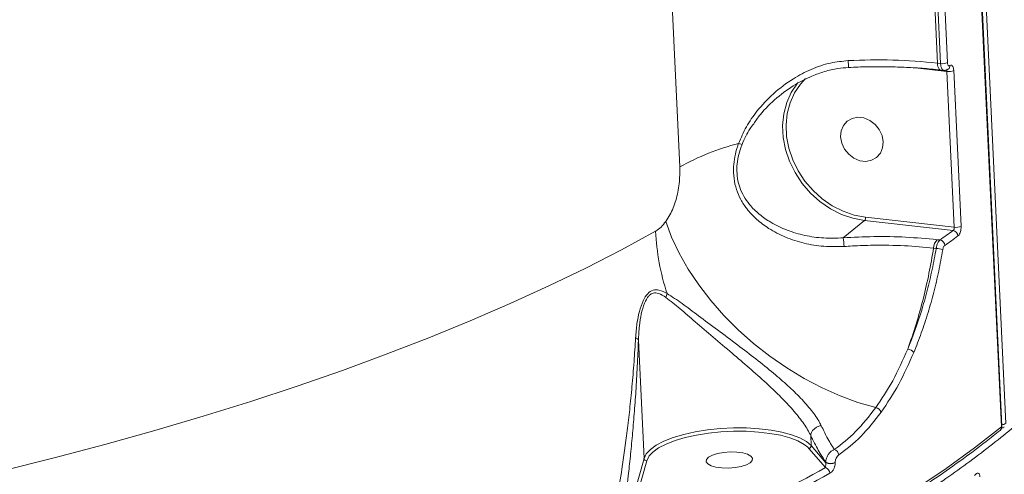
# Model space of a CAD drawing. Units: millimetres. Extents: x -1126 to 14509, y -1344 to 11717.
# Drawn here: x 8219 to 8409, y 2377 to 2465 of the extents above; entities that cross this region are included whole.
import ezdxf

# ---------------------------------------------------------------- set-up
doc = ezdxf.new("R2010")
doc.units = ezdxf.units.MM
doc.layers.add('DiKom', color=7, linetype='Continuous')

msp = doc.modelspace()

# ---------------------------------------------------------------- linework, layer by layer
at = {"layer": 'DiKom', "color": 7, "linetype": 'Continuous', "lineweight": 15}
for p, q in [((8387.51, 2840.72), (8408.86, 2386.72)), ((8408.04, 2386.05), (8386.69, 2840.06)), ((8408.13, 2386.2), (8386.78, 2840.21)), ((8346.08, 2436.16), (8330.64, 2764.47)), ((8392.05, 2534), (8395.71, 2456.15)), ((8396.31, 2456.08), (8392.65, 2533.94)), ((8393.95, 2534.15), (8397.62, 2456.29)), ((8395.71, 2456.15), (8396.31, 2456.08)), ((8397.53, 2454.55), (8391.4, 2455.25)), ((8396.3, 2454.82), (8396.93, 2454.75)), ((8398.94, 2424.54), (8397.53, 2454.55)), ((8398.84, 2454.77), (8400.25, 2424.75)), ((8377.54, 2422.49), (8381.67, 2425.83)), ((8398.71, 2423.91), (8381.67, 2425.83)), ((8381.86, 2426.47), (8398.94, 2424.54)), ((8395.64, 2422.14), (8396.18, 2422.08)), ((8395.46, 2420.46), (8394.96, 2420.52)), ((8338.12, 2402.75), (8339.19, 2380)), ((8371.29, 2384.41), (8371.29, 2384.42)), ((8371.29, 2384.41), (8371.38, 2382.47)), ((8370.92, 2381.93), (8370.72, 2382.14)), ((8374.12, 2378.22), (8370.92, 2381.93)), ((8371.38, 2382.47), (8374.22, 2379.17)), ((8333.23, 2358.6), (8339.19, 2380)), ((8339.71, 2379.54), (8333.94, 2358.83)), ((8374.22, 2379.17), (8374.22, 2379.25)), ((8376.02, 2379.23), (8376.02, 2379.15))]:
    msp.add_line(p, q, dxfattribs=at)
at = {"layer": 'DiKom', "color": 7, "linetype": 'Continuous', "lineweight": 15, "flags": 128}
for points in [[(8395.71, 2456.15), (8395.74, 2455.79), (8395.81, 2455.48), (8395.9, 2455.22), (8396.01, 2455.02), (8396.15, 2454.88), (8396.3, 2454.82), (8396.3, 2454.82)], [(8381.67, 2425.83), (8379.42, 2426.26), (8377.21, 2427.02), (8375.08, 2428.11), (8373.08, 2429.48), (8371.25, 2431.12), (8369.64, 2432.99), (8368.29, 2435.05), (8367.21, 2437.24), (8366.45, 2439.53), (8366, 2441.85), (8365.89, 2444.17), (8366.12, 2446.41), (8366.68, 2448.55), (8367.56, 2450.52), (8368.73, 2452.29), (8368.86, 2452.44)], [(8370.29, 2453.21), (8369.31, 2452.12), (8368.17, 2450.41), (8367.32, 2448.5), (8366.78, 2446.43), (8366.56, 2444.24), (8366.66, 2442), (8367.09, 2439.75), (8367.83, 2437.53), (8368.87, 2435.4), (8370.19, 2433.41), (8371.75, 2431.6), (8373.52, 2430.01), (8375.46, 2428.67), (8377.53, 2427.62), (8379.67, 2426.88), (8381.86, 2426.47)], [(8385.25, 2441.01), (8385.03, 2442.22), (8384.49, 2443.37), (8383.69, 2444.36), (8382.67, 2445.12), (8381.54, 2445.59), (8380.37, 2445.72), (8379.27, 2445.51), (8378.31, 2444.97), (8377.59, 2444.15), (8377.16, 2443.11), (8377.05, 2441.94), (8377.27, 2440.73), (8377.81, 2439.59), (8378.61, 2438.59), (8379.63, 2437.83), (8380.76, 2437.36), (8381.93, 2437.23), (8383.03, 2437.44), (8383.99, 2437.98), (8384.71, 2438.8), (8385.14, 2439.84), (8385.25, 2441.01)], [(8343.39, 2425.64), (8344.51, 2422.6), (8345.95, 2419.52), (8347.69, 2416.45), (8349.73, 2413.41), (8352.03, 2410.43), (8354.58, 2407.54), (8357.34, 2404.77), (8360.3, 2402.14), (8363.43, 2399.68), (8366.69, 2397.42), (8370.05, 2395.38), (8373.48, 2393.58), (8376.94, 2392.04), (8380.4, 2390.76), (8383.83, 2389.77)], [(8215.64, 2377.61), (8225.6, 2380.1), (8235.37, 2382.68), (8244.95, 2385.36), (8254.31, 2388.13), (8263.47, 2390.98), (8272.4, 2393.92), (8281.1, 2396.95), (8289.55, 2400.05), (8297.76, 2403.24), (8305.72, 2406.49), (8313.41, 2409.82), (8320.83, 2413.22), (8327.98, 2416.68), (8334.84, 2420.2), (8341.41, 2423.78)], [(8339.19, 2380), (8339.61, 2380.88), (8340.41, 2381.73), (8341.56, 2382.55), (8343.04, 2383.32), (8344.81, 2384.01), (8346.84, 2384.61), (8349.07, 2385.1), (8351.45, 2385.49), (8353.93, 2385.74), (8356.45, 2385.87), (8358.95, 2385.86), (8361.37, 2385.72), (8363.66, 2385.45), (8365.76, 2385.06), (8367.62, 2384.55), (8369.2, 2383.94), (8370.46, 2383.24), (8371.38, 2382.47)], [(8391.57, 2374.14), (8397.38, 2378.07), (8402.87, 2382.04), (8408.04, 2386.05)], [(8370.72, 2382.14), (8370.03, 2382.68), (8368.81, 2383.36), (8367.28, 2383.95), (8365.47, 2384.44), (8363.44, 2384.82), (8361.22, 2385.08), (8358.87, 2385.22), (8356.45, 2385.23), (8354, 2385.1), (8351.6, 2384.86), (8349.29, 2384.49), (8347.12, 2384), (8345.16, 2383.42), (8343.44, 2382.75), (8342.01, 2382.01), (8340.89, 2381.22), (8340.19, 2380.48)], [(8340.19, 2380.48), (8340.12, 2380.38), (8339.71, 2379.54)], [(8351.15, 2379.35), (8351.46, 2378.94), (8352.11, 2378.58), (8353.04, 2378.32), (8354.18, 2378.17), (8355.44, 2378.14), (8356.72, 2378.24), (8357.9, 2378.45), (8358.9, 2378.77), (8359.64, 2379.16), (8360.05, 2379.59), (8360.1, 2380.04), (8359.79, 2380.45), (8359.14, 2380.81), (8358.21, 2381.07), (8357.07, 2381.22), (8355.81, 2381.25), (8354.54, 2381.15), (8353.35, 2380.94), (8352.35, 2380.62), (8351.62, 2380.23), (8351.21, 2379.79), (8351.15, 2379.35)]]:
    msp.add_lwpolyline(points, dxfattribs=at)
at = {"layer": 'DiKom', "color": 7, "linetype": 'Continuous', "lineweight": 15}
for centre, radius, start, end in [((8384.04, 2348.91), 107.87, 83.7901, 92.9383), ((8332.79, 2454.04), 45.8, 1.6087, 3.2507), ((8396.63, 2458.2), 2.15, 261.4573, 297.2427), ((8397.85, 2456.66), 2.14, 261.3522, 297.4327), ((8397.31, 2455.62), 0.794, 307.9641, 4.6403), ((8369.27, 2394.55), 47.63, 104.4184, 119.1418), ((8359.3, 2446.12), 5.75, 250.8679, 257.6273), ((8380.99, 2426.37), 0.871, 321.6842, 6.224), ((8387.91, 2426.14), 46.56, 182.8982, 197.9773), ((8275.77, 2590.89), 207.36, 305.5, 306.3622), ((8398.52, 2422.79), 1.13, 3.1676, 80.2502), ((8399.26, 2426.65), 2.14, 261.3522, 297.4327), ((8360.25, 2419.86), 17.49, 3.1727, 8.6677), ((8397.68, 2420.32), 2.73, 138.4088, 175.9093), ((8395.98, 2420.96), 1.14, 3.0488, 79.7721), ((8277.77, 2588.37), 205.55, 305.4942, 306.366), ((8394.16, 2410.47), 10.08, 75.2059, 82.5852), ((8341.05, 2412.15), 2.6, 334.3152, 351.6316), ((8389.7, 2399.17), 1.91, 40.3636, 81.3471), ((8383.51, 2388.36), 1.44, 21.2427, 77.369), ((8407.13, 2386.16), 1, 308.7886, 2.6927), ((8407.25, 2385.99), 0.797, 309.8629, 4.566), ((8407.95, 2386.21), 0.181, 300.7795, 358.5252), ((8407.95, 2386.82), 1, 277.2085, 309.1281), ((8408.06, 2387.99), 1.5, 272.0734, 302.2119), ((8339.69, 2380.04), 0.506, 184.6384, 271.6811), ((8375.47, 2380.54), 1.23, 5.4735, 72.5298), ((8186.14, 2716.27), 386.8, 292.4652, 299.0776), ((8373.82, 2377.08), 1.18, 2.1676, 75.3149), ((8375.14, 2380.98), 1.96, 242.1034, 296.6492), ((8375.14, 2380.9), 1.96, 242.0821, 296.701), ((8186.6, 2715.92), 387.65, 292.4646, 299.0782)]:
    msp.add_arc(centre, radius, start, end, dxfattribs=at)
for points, knots in [([(8357.41, 2440.68), (8357.88, 2441.76), (8358.81, 2443.96), (8361.09, 2447.2), (8364.08, 2450.39), (8367.63, 2453.08), (8371.36, 2455.04), (8374.93, 2456.27), (8377.38, 2456.52), (8378.51, 2456.64)], [0, 0, 0, 0, 0.126096, 0.256731, 0.424335, 0.596859, 0.735301, 0.877569, 1, 1, 1, 1]), ([(8396.93, 2454.78), (8396.88, 2454.78), (8396.74, 2454.78), (8396.54, 2455.03), (8396.37, 2455.47), (8396.33, 2455.88), (8396.31, 2456.08)], [0, 0, 0, 0, 0.14777, 0.431925, 0.716009, 1, 1, 1, 1]), ([(8397.62, 2456.29), (8397.63, 2456.19), (8397.65, 2455.99), (8397.74, 2455.76), (8397.86, 2455.63), (8397.99, 2455.61), (8398.07, 2455.66), (8398.11, 2455.68)], [0, 0, 0, 0, 0.2142643, 0.4286327, 0.6432467, 0.8580359, 1, 1, 1, 1]), ([(8398.11, 2455.68), (8398.16, 2455.71), (8398.28, 2455.79), (8398.48, 2455.76), (8398.66, 2455.56), (8398.79, 2455.23), (8398.82, 2454.92), (8398.84, 2454.77)], [0, 0, 0, 0, 0.141843, 0.356683, 0.571271, 0.78556, 1, 1, 1, 1]), ([(8371.54, 2453.66), (8372.34, 2453.97), (8373.95, 2454.59), (8376.32, 2455.15), (8377.88, 2455.26), (8378.57, 2455.3)], [0, 0, 0, 0, 0.353681, 0.7136918, 1, 1, 1, 1]), ([(8378.57, 2455.33), (8379.2, 2455.35), (8381.02, 2455.43), (8384.03, 2455.49), (8387.57, 2455.44), (8391.04, 2455.29), (8393.96, 2455.07), (8395.68, 2454.89), (8396.3, 2454.82)], [0, 0, 0, 0, 0.103044, 0.299177, 0.495302, 0.691313, 0.887149, 1, 1, 1, 1]), ([(8396.93, 2454.77), (8396.96, 2454.76), (8397.14, 2454.71), (8397.47, 2454.79), (8397.7, 2454.93), (8397.8, 2455)], [0, 0, 0, 0, 0.107468, 0.597029, 1, 1, 1, 1]), ([(8397.53, 2454.55), (8397.53, 2454.6), (8397.52, 2454.71), (8397.46, 2454.82), (8397.41, 2454.88), (8397.37, 2454.88), (8397.35, 2454.88)], [0, 0, 0, 0, 0.283318, 0.567135, 0.852053, 1, 1, 1, 1]), ([(8371.49, 2453.66), (8370.44, 2453.16), (8368.04, 2452.01), (8364.69, 2449.49), (8362, 2446.91), (8360.72, 2445.07), (8360.31, 2444.49)], [0, 0, 0, 0, 0.23731, 0.542767, 0.856236, 1, 1, 1, 1]), ([(8360.31, 2444.49), (8360.07, 2444.18), (8359.15, 2442.97), (8358.53, 2441.55), (8358.07, 2440.5)], [0, 0, 0, 0, 0.258991, 1, 1, 1, 1]), ([(8377.71, 2420.82), (8376.41, 2420.79), (8373.81, 2420.74), (8370, 2421.39), (8366.41, 2422.54), (8363.35, 2424.12), (8360.85, 2425.99), (8359.07, 2427.88), (8357.79, 2429.84), (8356.93, 2431.79), (8356.46, 2433.93), (8356.36, 2436.71), (8356.82, 2439), (8357.33, 2440.46), (8357.41, 2440.68)], [0, 0, 0, 0, 0.110101, 0.220217, 0.329284, 0.438311, 0.524963, 0.61151, 0.675339, 0.739096, 0.804, 0.868892, 0.979734, 1, 1, 1, 1]), ([(8358.07, 2440.5), (8357.99, 2440.29), (8357.48, 2438.94), (8357.03, 2436.86), (8357.09, 2434.4), (8357.36, 2433.08), (8357.78, 2431.76), (8358.38, 2430.47), (8359.62, 2428.69), (8361.35, 2426.98), (8363.76, 2425.31), (8366.7, 2423.9), (8370.15, 2422.89), (8373.79, 2422.35), (8376.29, 2422.44), (8377.54, 2422.49)], [0, 0, 0, 0, 0.020104, 0.128726, 0.186361, 0.243992, 0.254858, 0.317662, 0.380575, 0.467542, 0.554625, 0.665373, 0.776166, 0.888091, 1, 1, 1, 1]), ([(8343.39, 2425.64), (8343.67, 2426.05), (8344.43, 2427.21), (8345.39, 2429.7), (8346.07, 2432.95), (8346.08, 2435.08), (8346.08, 2436.16)], [0, 0, 0, 0, 0.152982, 0.428391, 0.711456, 1, 1, 1, 1]), ([(8442.24, 2427.68), (8441.25, 2425.12), (8439.2, 2419.83), (8434.47, 2411.83), (8428.46, 2403.71), (8421.18, 2395.67), (8413.06, 2388.12), (8404.29, 2381.04), (8395.07, 2374.43), (8384.96, 2367.92), (8374, 2361.55), (8362.31, 2355.38), (8349.91, 2349.43), (8338.25, 2344.27), (8330.53, 2341.15), (8327.38, 2339.87)], [0, 0, 0, 0, 0.081396, 0.168367, 0.25534, 0.342173, 0.428733, 0.50317, 0.578001, 0.652922, 0.727842, 0.802674, 0.876092, 0.94951, 1, 1, 1, 1]), ([(8341.41, 2423.78), (8341.44, 2423.8), (8341.8, 2424), (8342.49, 2424.52), (8343.09, 2425.26), (8343.39, 2425.64)], [0, 0, 0, 0, 0.046823, 0.514307, 1, 1, 1, 1]), ([(8398.71, 2423.91), (8398.74, 2423.93), (8398.8, 2423.98), (8398.87, 2424.1), (8398.92, 2424.26), (8398.94, 2424.41), (8398.94, 2424.5), (8398.94, 2424.54)], [0, 0, 0, 0, 0.215194, 0.430507, 0.645267, 0.859262, 1, 1, 1, 1]), ([(8400.25, 2424.75), (8400.25, 2424.65), (8400.25, 2424.38), (8400.19, 2423.92), (8400.06, 2423.46), (8399.87, 2423.06), (8399.72, 2422.92), (8399.65, 2422.85)], [0, 0, 0, 0, 0.140615, 0.355052, 0.569829, 0.78484, 1, 1, 1, 1]), ([(8377.54, 2422.49), (8379.5, 2422.59), (8383.55, 2422.79), (8389.7, 2422.69), (8393.64, 2422.32), (8395.64, 2422.14)], [0, 0, 0, 0, 0.317517, 0.653917, 1, 1, 1, 1]), ([(8395.46, 2420.46), (8395.47, 2420.52), (8395.52, 2420.8), (8395.65, 2421.27), (8395.89, 2421.79), (8396.09, 2421.98), (8396.18, 2422.08)], [0, 0, 0, 0, 0.080642, 0.387072, 0.693468, 1, 1, 1, 1]), ([(8394.96, 2420.52), (8393.11, 2420.69), (8389.36, 2421.04), (8384.03, 2421.1), (8380.12, 2420.98), (8378.25, 2420.86), (8377.71, 2420.82)], [0, 0, 0, 0, 0.336234, 0.682236, 0.908787, 1, 1, 1, 1]), ([(8394.96, 2420.52), (8394.68, 2418.89), (8394.11, 2415.62), (8392.99, 2410.71), (8391.64, 2405.79), (8390.54, 2402.64), (8389.99, 2401.06)], [0, 0, 0, 0, 0.2374, 0.477156, 0.737012, 1, 1, 1, 1]), ([(8389.99, 2401.06), (8390.91, 2403.45), (8392.3, 2407.06), (8393.75, 2412.31), (8394.71, 2416.36), (8395.21, 2419.11), (8395.46, 2420.46)], [0, 0, 0, 0, 0.395158, 0.598678, 0.80217, 1, 1, 1, 1]), ([(8396.73, 2420.21), (8396.48, 2418.83), (8395.98, 2416.07), (8395.02, 2412.01), (8393.91, 2408.02), (8392.63, 2404.12), (8391.65, 2401.64), (8391.15, 2400.41)], [0, 0, 0, 0, 0.197682, 0.395376, 0.593091, 0.796546, 1, 1, 1, 1]), ([(8397.12, 2421.02), (8397.07, 2420.97), (8396.96, 2420.88), (8396.83, 2420.62), (8396.76, 2420.38), (8396.74, 2420.24), (8396.73, 2420.21)], [0, 0, 0, 0, 0.3066426, 0.6131569, 0.9192233, 1, 1, 1, 1]), ([(8337.57, 2403.22), (8337.64, 2404.15), (8337.77, 2405.87), (8338.25, 2408.29), (8338.91, 2410.29), (8339.82, 2411.79), (8340.91, 2412.5), (8342.21, 2412.48), (8343.11, 2412.03), (8343.62, 2411.77)], [0, 0, 0, 0, 0.1839857, 0.3401638, 0.4956533, 0.6241793, 0.7374647, 0.8492147, 1, 1, 1, 1]), ([(8343.39, 2411.02), (8342.93, 2411.32), (8342.14, 2411.84), (8341.04, 2411.96), (8340.4, 2411.6), (8339.8, 2410.99), (8339.18, 2409.82), (8338.62, 2407.83), (8338.25, 2405.4), (8338.17, 2403.68), (8338.12, 2402.75)], [0, 0, 0, 0, 0.1504122, 0.2579109, 0.342077, 0.3655479, 0.4905134, 0.6488019, 0.8079404, 1, 1, 1, 1]), ([(8371.29, 2384.42), (8371.29, 2384.42), (8371.21, 2384.59), (8370.73, 2385.51), (8369.63, 2387.23), (8367.65, 2389.64), (8365.3, 2392.09), (8362.55, 2394.7), (8359.47, 2397.43), (8356.01, 2400.38), (8352.49, 2403.37), (8349.12, 2406.23), (8346.1, 2408.91), (8344.29, 2410.32), (8343.39, 2411.02)], [0, 0, 0, 0, 0.000037, 0.019812, 0.103483, 0.187244, 0.271526, 0.35588, 0.457424, 0.559047, 0.674529, 0.790071, 0.895136, 1, 1, 1, 1]), ([(8343.62, 2411.77), (8344.58, 2411.15), (8346.51, 2409.9), (8349.74, 2407.42), (8353.34, 2404.77), (8357.08, 2401.97), (8360.74, 2399.17), (8364.01, 2396.54), (8366.92, 2394.01), (8369.41, 2391.61), (8371.51, 2389.23), (8372.74, 2387.46), (8373.22, 2386.51), (8373.33, 2386.3)], [0, 0, 0, 0, 0.103937, 0.208055, 0.321367, 0.434611, 0.535135, 0.635572, 0.720266, 0.804895, 0.890159, 0.975337, 1, 1, 1, 1]), ([(8331.15, 2360.07), (8331.48, 2361.24), (8332.15, 2363.56), (8333.12, 2367.79), (8334.05, 2372.53), (8335.02, 2378.29), (8335.81, 2383.98), (8336.44, 2389.4), (8336.88, 2393.82), (8337.27, 2398.4), (8337.47, 2401.68), (8337.57, 2403.22)], [0, 0, 0, 0, 0.126978, 0.253955, 0.383672, 0.513377, 0.674672, 0.756565, 0.838429, 0.923821, 1, 1, 1, 1]), ([(8338.12, 2402.75), (8338.05, 2401.07), (8337.91, 2397.67), (8337.63, 2392.96), (8337.31, 2388.51), (8336.95, 2384.31), (8336.56, 2380.33), (8336.08, 2375.95), (8335.49, 2371.32), (8334.78, 2366.59), (8334.03, 2362.31), (8333.49, 2359.92), (8333.23, 2358.72)], [0, 0, 0, 0, 0.082281, 0.165562, 0.247516, 0.329489, 0.412925, 0.496368, 0.620908, 0.745451, 0.872727, 1, 1, 1, 1]), ([(8337.57, 2403.22), (8337.6, 2403.21), (8337.75, 2403.15), (8338, 2402.99), (8338.08, 2402.84), (8338.12, 2402.75)], [0, 0, 0, 0, 0.092746, 0.497809, 1, 1, 1, 1]), ([(8338.12, 2402.75), (8338.12, 2402.75), (8338.12, 2402.75), (8338.12, 2402.75), (8338.12, 2402.75), (8338.12, 2402.75)], [0, 0, 0, 0, 0.427983, 0.778736, 1, 1, 1, 1]), ([(8383.83, 2389.77), (8384.95, 2391.44), (8387.21, 2394.82), (8389.06, 2398.96), (8389.99, 2401.06)], [0, 0, 0, 0, 0.4941432, 1, 1, 1, 1]), ([(8391.15, 2400.41), (8390.22, 2398.32), (8388.34, 2394.09), (8386.03, 2390.63), (8384.86, 2388.89)], [0, 0, 0, 0, 0.494174, 1, 1, 1, 1]), ([(8375.84, 2381.71), (8377.23, 2382.77), (8380.05, 2384.92), (8382.56, 2388.14), (8383.83, 2389.77)], [0, 0, 0, 0, 0.493754, 1, 1, 1, 1]), ([(8384.86, 2388.89), (8383.59, 2387.26), (8381.04, 2383.97), (8378.15, 2381.77), (8376.69, 2380.66)], [0, 0, 0, 0, 0.493764, 1, 1, 1, 1]), ([(8404.88, 2365.63), (8407.35, 2367.55), (8412.29, 2371.4), (8418.86, 2377.28), (8424.86, 2383.23), (8428.26, 2387.25), (8429.96, 2389.26)], [0, 0, 0, 0, 0.249122, 0.498243, 0.749121, 1, 1, 1, 1]), ([(8371.29, 2384.42), (8371.32, 2384.6), (8371.38, 2384.97), (8371.74, 2385.49), (8372.24, 2385.93), (8372.78, 2386.18), (8373.15, 2386.27), (8373.31, 2386.29), (8373.33, 2386.3)], [0, 0, 0, 0, 0.212082, 0.424023, 0.636111, 0.848122, 0.97642, 1, 1, 1, 1]), ([(8373.33, 2386.3), (8373.69, 2385.54), (8374.53, 2383.8), (8375.36, 2382.46), (8375.84, 2381.71)], [0, 0, 0, 0, 0.436577, 1, 1, 1, 1]), ([(8208.97, 2306.68), (8211.36, 2307.18), (8217.2, 2308.41), (8226.32, 2310.45), (8236.35, 2312.81), (8246.22, 2315.26), (8255.92, 2317.8), (8265.46, 2320.41), (8274.81, 2323.11), (8283.97, 2325.9), (8292.94, 2328.75), (8301.71, 2331.69), (8310.27, 2334.7), (8318.62, 2337.78), (8326.75, 2340.92), (8334.65, 2344.14), (8342.32, 2347.42), (8349.76, 2350.76), (8356.95, 2354.17), (8363.89, 2357.63), (8370.57, 2361.14), (8377, 2364.71), (8383.17, 2368.33), (8389.07, 2371.99), (8394.69, 2375.7), (8400.04, 2379.45), (8404.37, 2382.68), (8406.86, 2384.67), (8407.76, 2385.38)], [0, 0, 0, 0, 0.027428, 0.067005, 0.106582, 0.146161, 0.185742, 0.225324, 0.264908, 0.304493, 0.34408, 0.383669, 0.423261, 0.462855, 0.502451, 0.542051, 0.581653, 0.621259, 0.660868, 0.70048, 0.740096, 0.779717, 0.819342, 0.858971, 0.898603, 0.938241, 0.977881, 1, 1, 1, 1]), ([(8374.22, 2379.25), (8373.73, 2379.98), (8372.75, 2381.44), (8371.78, 2383.42), (8371.29, 2384.41)], [0, 0, 0, 0, 0.496752, 1, 1, 1, 1]), ([(8370.92, 2381.93), (8370.93, 2381.93), (8370.97, 2381.94), (8371.06, 2381.96), (8371.18, 2382.03), (8371.29, 2382.15), (8371.37, 2382.31), (8371.38, 2382.41), (8371.38, 2382.47)], [0, 0, 0, 0, 0.04589, 0.141429, 0.355977, 0.570732, 0.785198, 1, 1, 1, 1]), ([(8374.22, 2379.25), (8374.23, 2379.46), (8374.25, 2379.86), (8374.49, 2380.49), (8374.87, 2381.05), (8375.34, 2381.48), (8375.68, 2381.64), (8375.84, 2381.71)], [0, 0, 0, 0, 0.195041, 0.389813, 0.593442, 0.813985, 1, 1, 1, 1]), ([(8376.69, 2380.66), (8376.6, 2380.58), (8376.42, 2380.43), (8376.21, 2380.09), (8376.07, 2379.74), (8376.02, 2379.45), (8376.02, 2379.29), (8376.02, 2379.23)], [0, 0, 0, 0, 0.27171, 0.538791, 0.737428, 0.896469, 1, 1, 1, 1]), ([(8374.12, 2378.22), (8374.13, 2378.28), (8374.16, 2378.39), (8374.19, 2378.6), (8374.22, 2378.82), (8374.23, 2378.99), (8374.23, 2379.1), (8374.23, 2379.15), (8374.22, 2379.17)], [0, 0, 0, 0, 0.275858, 0.581191, 0.784, 0.904569, 0.953147, 1, 1, 1, 1]), ([(8376.02, 2379.15), (8376.02, 2379.02), (8376.01, 2378.74), (8375.9, 2378.29), (8375.68, 2377.8), (8375.36, 2377.38), (8375.11, 2377.21), (8375, 2377.13)], [0, 0, 0, 0, 0.15227, 0.304002, 0.508048, 0.773265, 1, 1, 1, 1]), ([(8402.81, 2376.72), (8402.98, 2376.89), (8403.23, 2377.13), (8403.55, 2377.16), (8403.73, 2377.05), (8403.83, 2376.81), (8403.87, 2376.6), (8403.88, 2376.46), (8403.88, 2376.42)], [0, 0, 0, 0, 0.402949, 0.573306, 0.745103, 0.853335, 0.961725, 1, 1, 1, 1])]:
    msp.add_open_spline(points, degree=3, knots=knots, dxfattribs=at)

doc.saveas('drawing.dxf')
